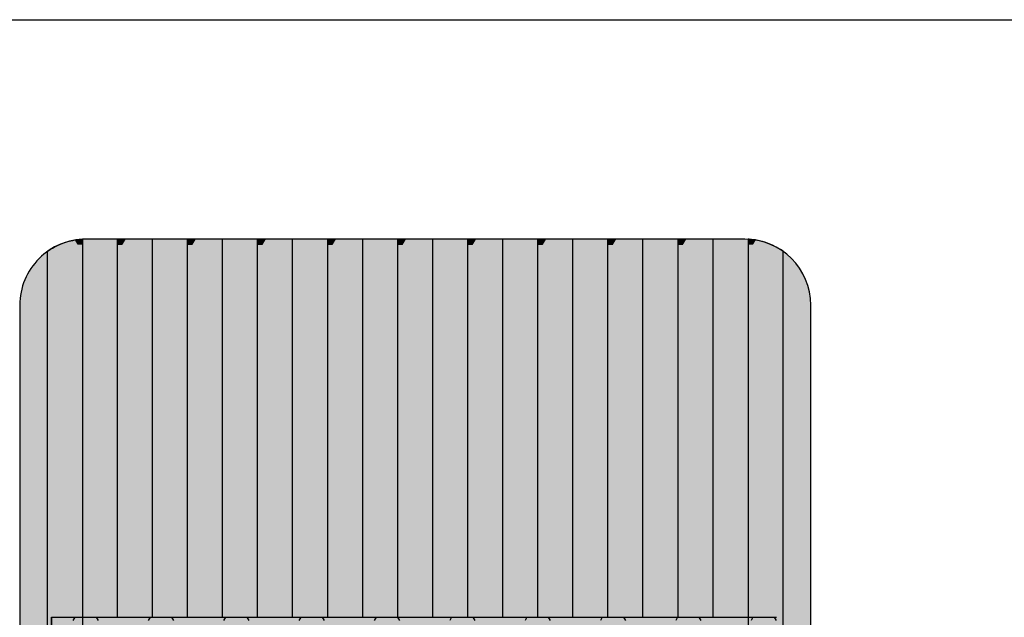
# Model space of a CAD drawing. Units: millimetres. Extents: x 387 to 21387, y -82503 to -67653.
# Drawn here: x 13352 to 14099, y -73285 to -72832 of the extents above; entities that cross this region are included whole.
import ezdxf

# ---------------------------------------------------------------- set-up
doc = ezdxf.new("R2010")
doc.units = ezdxf.units.MM

# ---------------------------------------------------------------- blocks, each defined once
blk = doc.blocks.new('indrän_moduli_päältä')
h = blk.add_hatch(color=9)
edge = h.paths.add_edge_path()
edge.add_line((-250, 0), (250, 0))
edge.add_arc((250, 50), 50, 270, 360)
edge.add_line((300, 50), (300, 1150))
edge.add_arc((250, 1150), 50, 0, 90)
edge.add_line((250, 1200), (-250, 1200))
edge.add_arc((-250, 1150), 50, 90, 180)
edge.add_line((-300, 1150), (-300, 50))
edge.add_arc((-250, 50), 50, 180, 270)
for color, points in [(256, [(-279.03, 1190.71), (-279.03, 9.17), (-276.99, 7.79), (-275.17, 6.68), (-273.81, 5.91), (-270.94, 4.48), (-269.59, 3.88), (-267.21, 2.94), (-265.23, 2.26), (-263.45, 1.72), (-261.15, 1.14), (-259.84, 0.86), (-258.12, 0.55), (-256.81, 0.35), (-254.87, 0.12), (-253.33, -0.01), (-252.44, -0.06), (-252.44, 1199.94), (-253.33, 1199.89), (-254.87, 1199.76), (-256.81, 1199.53), (-258.12, 1199.34), (-259.84, 1199.02), (-261.15, 1198.74), (-263.45, 1198.16), (-265.23, 1197.62), (-267.21, 1196.94), (-269.59, 1196), (-270.94, 1195.41), (-273.81, 1193.97), (-275.17, 1193.2), (-276.99, 1192.09)]), (256, [(-225.86, 1200), (-199.29, 1200), (-199.29, 0), (-225.86, 0)]), (256, [(-172.71, 1200), (-146.14, 1200), (-146.14, 0), (-172.71, 0)]), (256, [(-119.57, 1200), (-93, 1200), (-93, 0), (-119.57, 0)]), (256, [(-66.43, 1200), (-39.86, 1200), (-39.86, 0), (-66.43, 0)]), (256, [(-13.29, 1200), (13.29, 1200), (13.29, 0), (-13.29, 0)]), (256, [(39.86, 1200), (66.43, 1200), (66.43, 0), (39.86, 0)]), (256, [(93, 1200), (119.57, 1200), (119.57, 0), (93, 0)]), (256, [(146.14, 1200), (172.71, 1200), (172.71, 0), (146.14, 0)]), (256, [(199.29, 1200), (225.86, 1200), (225.86, 0), (199.29, 0)]), (256, [(279.03, 1190.71), (279.03, 9.17), (276.99, 7.79), (275.17, 6.68), (273.81, 5.91), (270.94, 4.48), (269.59, 3.88), (267.21, 2.94), (265.23, 2.26), (263.45, 1.72), (261.15, 1.14), (259.84, 0.86), (258.12, 0.55), (256.81, 0.35), (254.87, 0.12), (253.33, -0.01), (252.44, -0.06), (252.44, 1199.94), (253.33, 1199.89), (254.87, 1199.76), (256.81, 1199.53), (258.12, 1199.34), (259.84, 1199.02), (261.15, 1198.74), (263.45, 1198.16), (265.23, 1197.62), (267.21, 1196.94), (269.59, 1196), (270.94, 1195.41), (273.81, 1193.97), (275.17, 1193.2), (276.99, 1192.09)]), (250, [(275.89, 286.94), (-274.11, 286.94), (-274.11, 386.94), (275.89, 386.94)]), (250, [(275.89, 386.94), (-274.11, 386.94), (-274.11, 286.94), (275.89, 286.94)]), (252, [(-270.44, 276.42), (-275.21, 284.67), (-279.01, 284.67), (-279.01, 268.17), (-275.21, 268.17)]), (252, [(-217.29, 276.48), (-222.06, 284.73), (-225.86, 284.73), (-225.86, 268.23), (-222.06, 268.23)]), (252, [(-164.15, 276.48), (-168.91, 284.73), (-172.71, 284.73), (-172.71, 268.23), (-168.91, 268.23)]), (252, [(-111.01, 276.48), (-115.77, 284.73), (-119.57, 284.73), (-119.57, 268.23), (-115.77, 268.23)]), (252, [(-57.86, 276.48), (-62.63, 284.73), (-66.43, 284.73), (-66.43, 268.23), (-62.63, 268.23)]), (252, [(-4.72, 276.48), (-9.48, 284.73), (-13.29, 284.73), (-13.29, 268.23), (-9.48, 268.23)]), (252, [(48.42, 276.48), (43.66, 284.73), (39.86, 284.73), (39.86, 268.23), (43.66, 268.23)]), (252, [(101.56, 276.48), (96.8, 284.73), (93, 284.73), (93, 268.23), (96.8, 268.23)]), (252, [(154.71, 276.48), (149.94, 284.73), (146.14, 284.73), (146.14, 268.23), (149.94, 268.23)]), (252, [(207.85, 276.48), (203.09, 284.73), (199.29, 284.73), (199.29, 268.23), (203.09, 268.23)]), (252, [(270.44, 276.42), (275.21, 284.67), (279.01, 284.67), (279.01, 268.17), (275.21, 268.17)]), (252, [(-270.46, 243.43), (-275.22, 251.68), (-279.03, 251.68), (-279.03, 235.18), (-275.22, 235.18)]), (252, [(-217.31, 243.49), (-222.07, 251.74), (-225.87, 251.74), (-225.87, 235.24), (-222.07, 235.24)]), (252, [(-164.17, 243.49), (-168.93, 251.74), (-172.73, 251.74), (-172.73, 235.24), (-168.93, 235.24)]), (252, [(-111.02, 243.49), (-115.79, 251.74), (-119.59, 251.74), (-119.59, 235.24), (-115.79, 235.24)]), (252, [(-57.88, 243.49), (-62.64, 251.74), (-66.45, 251.74), (-66.45, 235.24), (-62.64, 235.24)]), (252, [(-4.74, 243.49), (-9.5, 251.74), (-13.3, 251.74), (-13.3, 235.24), (-9.5, 235.24)]), (252, [(48.4, 243.49), (43.64, 251.74), (39.84, 251.74), (39.84, 235.24), (43.64, 235.24)]), (252, [(101.55, 243.49), (96.78, 251.74), (92.98, 251.74), (92.98, 235.24), (96.78, 235.24)]), (252, [(154.69, 243.49), (149.93, 251.74), (146.13, 251.74), (146.13, 235.24), (149.93, 235.24)]), (252, [(207.83, 243.49), (203.07, 251.74), (199.27, 251.74), (199.27, 235.24), (203.07, 235.24)]), (252, [(270.46, 243.43), (275.22, 251.68), (279.03, 251.68), (279.03, 235.18), (275.22, 235.18)]), (251, [(300, 212.56), (-300, 212.56), (-300, 223.81), (-300, 227.56), (300, 227.56)]), (252, [(-270.44, 210.43), (-275.21, 218.68), (-279.01, 218.68), (-279.01, 202.18), (-275.21, 202.18)]), (252, [(-217.29, 210.49), (-222.06, 218.74), (-225.86, 218.74), (-225.86, 202.24), (-222.06, 202.24)]), (252, [(-164.15, 210.49), (-168.91, 218.74), (-172.71, 218.74), (-172.71, 202.24), (-168.91, 202.24)]), (252, [(-111.01, 210.49), (-115.77, 218.74), (-119.57, 218.74), (-119.57, 202.24), (-115.77, 202.24)]), (252, [(-57.86, 210.49), (-62.63, 218.74), (-66.43, 218.74), (-66.43, 202.24), (-62.63, 202.24)]), (252, [(-4.72, 210.49), (-9.48, 218.74), (-13.29, 218.74), (-13.29, 202.24), (-9.48, 202.24)]), (252, [(48.42, 210.49), (43.66, 218.74), (39.86, 218.74), (39.86, 202.24), (43.66, 202.24)]), (252, [(101.56, 210.49), (96.8, 218.74), (93, 218.74), (93, 202.24), (96.8, 202.24)]), (252, [(154.71, 210.49), (149.94, 218.74), (146.14, 218.74), (146.14, 202.24), (149.94, 202.24)]), (252, [(207.85, 210.49), (203.09, 218.74), (199.29, 218.74), (199.29, 202.24), (203.09, 202.24)]), (252, [(270.44, 210.43), (275.21, 218.68), (279.01, 218.68), (279.01, 202.18), (275.21, 202.18)]), (252, [(-270.44, 177.44), (-275.21, 185.69), (-279.01, 185.69), (-279.01, 169.19), (-275.21, 169.19)]), (252, [(-217.29, 177.5), (-222.06, 185.74), (-225.86, 185.74), (-225.86, 169.25), (-222.06, 169.25)]), (252, [(-164.15, 177.5), (-168.91, 185.74), (-172.71, 185.74), (-172.71, 169.25), (-168.91, 169.25)]), (252, [(-111.01, 177.5), (-115.77, 185.74), (-119.57, 185.74), (-119.57, 169.25), (-115.77, 169.25)]), (252, [(-57.86, 177.5), (-62.63, 185.74), (-66.43, 185.74), (-66.43, 169.25), (-62.63, 169.25)]), (252, [(-4.72, 177.5), (-9.48, 185.74), (-13.29, 185.74), (-13.29, 169.25), (-9.48, 169.25)]), (252, [(48.42, 177.5), (43.66, 185.74), (39.86, 185.74), (39.86, 169.25), (43.66, 169.25)]), (252, [(101.56, 177.5), (96.8, 185.74), (93, 185.74), (93, 169.25), (96.8, 169.25)]), (252, [(154.71, 177.5), (149.94, 185.74), (146.14, 185.74), (146.14, 169.25), (149.94, 169.25)]), (252, [(207.85, 177.5), (203.09, 185.74), (199.29, 185.74), (199.29, 169.25), (203.09, 169.25)]), (252, [(270.44, 177.44), (275.21, 185.69), (279.01, 185.69), (279.01, 169.19), (275.21, 169.19)]), (252, [(-270.44, 144.44), (-275.21, 152.69), (-279.01, 152.69), (-279.01, 136.19), (-275.21, 136.19)]), (252, [(-217.29, 144.5), (-222.06, 152.75), (-225.86, 152.75), (-225.86, 136.25), (-222.06, 136.25)]), (252, [(-164.15, 144.5), (-168.91, 152.75), (-172.71, 152.75), (-172.71, 136.25), (-168.91, 136.25)]), (252, [(-111.01, 144.5), (-115.77, 152.75), (-119.57, 152.75), (-119.57, 136.25), (-115.77, 136.25)]), (252, [(-57.86, 144.5), (-62.63, 152.75), (-66.43, 152.75), (-66.43, 136.25), (-62.63, 136.25)]), (252, [(-4.72, 144.5), (-9.48, 152.75), (-13.29, 152.75), (-13.29, 136.25), (-9.48, 136.25)]), (252, [(48.42, 144.5), (43.66, 152.75), (39.86, 152.75), (39.86, 136.25), (43.66, 136.25)]), (252, [(101.56, 144.5), (96.8, 152.75), (93, 152.75), (93, 136.25), (96.8, 136.25)]), (252, [(154.71, 144.5), (149.94, 152.75), (146.14, 152.75), (146.14, 136.25), (149.94, 136.25)]), (252, [(207.85, 144.5), (203.09, 152.75), (199.29, 152.75), (199.29, 136.25), (203.09, 136.25)]), (252, [(270.44, 144.44), (275.21, 152.69), (279.01, 152.69), (279.01, 136.19), (275.21, 136.19)]), (252, [(-270.44, 111.45), (-275.21, 119.69), (-279.01, 119.69), (-279.01, 103.2), (-275.21, 103.2)]), (252, [(-217.29, 111.5), (-222.06, 119.75), (-225.86, 119.75), (-225.86, 103.26), (-222.06, 103.26)]), (252, [(-164.15, 111.5), (-168.91, 119.75), (-172.71, 119.75), (-172.71, 103.26), (-168.91, 103.26)]), (252, [(-111.01, 111.5), (-115.77, 119.75), (-119.57, 119.75), (-119.57, 103.26), (-115.77, 103.26)]), (252, [(-57.86, 111.5), (-62.63, 119.75), (-66.43, 119.75), (-66.43, 103.26), (-62.63, 103.26)]), (252, [(-4.72, 111.5), (-9.48, 119.75), (-13.29, 119.75), (-13.29, 103.26), (-9.48, 103.26)]), (252, [(48.42, 111.5), (43.66, 119.75), (39.86, 119.75), (39.86, 103.26), (43.66, 103.26)]), (252, [(101.56, 111.5), (96.8, 119.75), (93, 119.75), (93, 103.26), (96.8, 103.26)]), (252, [(154.71, 111.5), (149.94, 119.75), (146.14, 119.75), (146.14, 103.26), (149.94, 103.26)]), (252, [(207.85, 111.5), (203.09, 119.75), (199.29, 119.75), (199.29, 103.26), (203.09, 103.26)]), (252, [(270.44, 111.45), (275.21, 119.69), (279.01, 119.69), (279.01, 103.2), (275.21, 103.2)]), (252, [(-270.46, 78.45), (-275.22, 86.7), (-279.03, 86.7), (-279.03, 70.2), (-275.22, 70.2)]), (252, [(-217.31, 78.51), (-222.07, 86.76), (-225.87, 86.76), (-225.87, 70.26), (-222.07, 70.26)]), (252, [(-164.17, 78.51), (-168.93, 86.76), (-172.73, 86.76), (-172.73, 70.26), (-168.93, 70.26)]), (252, [(-111.02, 78.51), (-115.79, 86.76), (-119.59, 86.76), (-119.59, 70.26), (-115.79, 70.26)]), (252, [(-57.88, 78.51), (-62.64, 86.76), (-66.45, 86.76), (-66.45, 70.26), (-62.64, 70.26)]), (252, [(-4.74, 78.51), (-9.5, 86.76), (-13.3, 86.76), (-13.3, 70.26), (-9.5, 70.26)]), (252, [(48.4, 78.51), (43.64, 86.76), (39.84, 86.76), (39.84, 70.26), (43.64, 70.26)]), (252, [(101.55, 78.51), (96.78, 86.76), (92.98, 86.76), (92.98, 70.26), (96.78, 70.26)]), (252, [(154.69, 78.51), (149.93, 86.76), (146.13, 86.76), (146.13, 70.26), (149.93, 70.26)]), (252, [(207.83, 78.51), (203.07, 86.76), (199.27, 86.76), (199.27, 70.26), (203.07, 70.26)]), (252, [(270.46, 78.45), (275.22, 86.7), (279.03, 86.7), (279.03, 70.2), (275.22, 70.2)]), (252, [(-270.46, 45.45), (-275.22, 53.7), (-279.03, 53.7), (-279.03, 37.21), (-275.22, 37.21)]), (252, [(-217.31, 45.51), (-222.07, 53.76), (-225.87, 53.76), (-225.87, 37.26), (-222.07, 37.26)]), (252, [(-164.17, 45.51), (-168.93, 53.76), (-172.73, 53.76), (-172.73, 37.26), (-168.93, 37.26)]), (252, [(-111.02, 45.51), (-115.79, 53.76), (-119.59, 53.76), (-119.59, 37.26), (-115.79, 37.26)]), (252, [(-57.88, 45.51), (-62.64, 53.76), (-66.45, 53.76), (-66.45, 37.26), (-62.64, 37.26)]), (252, [(-4.74, 45.51), (-9.5, 53.76), (-13.3, 53.76), (-13.3, 37.26), (-9.5, 37.26)]), (252, [(48.4, 45.51), (43.64, 53.76), (39.84, 53.76), (39.84, 37.26), (43.64, 37.26)]), (252, [(101.55, 45.51), (96.78, 53.76), (92.98, 53.76), (92.98, 37.26), (96.78, 37.26)]), (252, [(154.69, 45.51), (149.93, 53.76), (146.13, 53.76), (146.13, 37.26), (149.93, 37.26)]), (252, [(207.83, 45.51), (203.07, 53.76), (199.27, 53.76), (199.27, 37.26), (203.07, 37.26)]), (252, [(270.46, 45.45), (275.22, 53.7), (279.03, 53.7), (279.03, 37.21), (275.22, 37.21)]), (252, [(-275.21, 20.71), (-279.01, 20.71), (-279.01, 9.16), (-276.99, 7.79), (-275.17, 6.68), (-274.12, 6.09), (-270.44, 12.46)]), (252, [(-217.29, 12.52), (-222.06, 20.77), (-225.86, 20.77), (-225.86, 4.27), (-222.06, 4.27)]), (252, [(-164.15, 12.52), (-168.91, 20.77), (-172.71, 20.77), (-172.71, 4.27), (-168.91, 4.27)]), (252, [(-111.01, 12.52), (-115.77, 20.77), (-119.57, 20.77), (-119.57, 4.27), (-115.77, 4.27)]), (252, [(-57.86, 12.52), (-62.63, 20.77), (-66.43, 20.77), (-66.43, 4.27), (-62.63, 4.27)]), (252, [(-4.72, 12.52), (-9.48, 20.77), (-13.29, 20.77), (-13.29, 4.27), (-9.48, 4.27)]), (252, [(48.42, 12.52), (43.66, 20.77), (39.86, 20.77), (39.86, 4.27), (43.66, 4.27)]), (252, [(101.56, 12.52), (96.8, 20.77), (93, 20.77), (93, 4.27), (96.8, 4.27)]), (252, [(154.71, 12.52), (149.94, 20.77), (146.14, 20.77), (146.14, 4.27), (149.94, 4.27)]), (252, [(207.85, 12.52), (203.09, 20.77), (199.29, 20.77), (199.29, 4.27), (203.09, 4.27)]), (252, [(275.21, 20.71), (279.01, 20.71), (279.01, 9.16), (276.99, 7.79), (275.17, 6.68), (274.12, 6.09), (270.44, 12.46)]), (252, [(-258.31, 0.58), (-258.12, 0.55), (-256.81, 0.35), (-254.87, 0.12), (-253.33, -0.01), (-252.44, -0.06), (-252.44, 4.21), (-256.16, 4.21)]), (252, [(-199.29, 4.27), (-203.01, 4.27), (-205.54, 0), (-199.29, 0)]), (252, [(-146.14, 4.27), (-149.86, 4.27), (-152.4, 0), (-146.14, 0)]), (252, [(-93, 4.27), (-96.72, 4.27), (-99.26, 0), (-93, 0)]), (252, [(-39.86, 4.27), (-43.58, 4.27), (-46.11, 0), (-39.86, 0)]), (252, [(13.29, 4.27), (9.57, 4.27), (7.03, 0), (13.29, 0)]), (252, [(66.43, 4.27), (62.71, 4.27), (60.17, 0), (66.43, 0)]), (252, [(119.57, 4.27), (115.85, 4.27), (113.31, 0), (119.57, 0)]), (252, [(172.71, 4.27), (168.99, 4.27), (166.46, 0), (172.71, 0)]), (252, [(225.86, 4.27), (222.14, 4.27), (219.6, 0), (225.86, 0)]), (252, [(258.31, 0.58), (258.12, 0.55), (256.81, 0.35), (254.87, 0.12), (253.33, -0.01), (252.44, -0.06), (252.44, 4.21), (256.16, 4.21)])]:
    blk.add_hatch(color=color).paths.add_polyline_path(points)
h = blk.add_hatch(color=252)
h.paths.add_polyline_path([(-252.44, 400.16), (-256.15, 400.16), (-260.92, 391.91), (-256.16, 383.66), (-252.44, 383.66)])
h.paths.add_polyline_path([(-252.44, 367.16), (-256.16, 367.16), (-260.92, 358.91), (-256.16, 350.66), (-252.44, 350.66)])
h.paths.add_polyline_path([(-252.44, 334.17), (-256.16, 334.17), (-260.92, 325.92), (-256.16, 317.67), (-252.44, 317.67)])
h.paths.add_polyline_path([(-252.44, 301.17), (-256.16, 301.17), (-260.92, 292.92), (-256.16, 284.67), (-252.44, 284.67)])
h = blk.add_hatch(color=252)
h.paths.add_polyline_path([(-199.28, 400.22), (-203, 400.22), (-207.77, 391.97), (-203, 383.72), (-199.28, 383.72)])
h.paths.add_polyline_path([(-199.28, 367.22), (-203, 367.22), (-207.77, 358.97), (-203, 350.72), (-199.28, 350.72)])
h.paths.add_polyline_path([(-199.28, 334.22), (-203, 334.22), (-207.77, 325.98), (-203, 317.73), (-199.28, 317.73)])
h.paths.add_polyline_path([(-199.28, 301.23), (-203, 301.23), (-207.77, 292.98), (-203, 284.73), (-199.28, 284.73)])
h = blk.add_hatch(color=252)
h.paths.add_polyline_path([(-146.14, 400.22), (-149.86, 400.22), (-154.62, 391.97), (-149.86, 383.72), (-146.14, 383.72)])
h.paths.add_polyline_path([(-146.14, 367.22), (-149.86, 367.22), (-154.62, 358.97), (-149.86, 350.72), (-146.14, 350.72)])
h.paths.add_polyline_path([(-146.14, 334.22), (-149.86, 334.22), (-154.62, 325.98), (-149.86, 317.73), (-146.14, 317.73)])
h.paths.add_polyline_path([(-146.14, 301.23), (-149.86, 301.23), (-154.62, 292.98), (-149.86, 284.73), (-146.14, 284.73)])
h = blk.add_hatch(color=252)
h.paths.add_polyline_path([(-93, 400.22), (-96.72, 400.22), (-101.48, 391.97), (-96.72, 383.72), (-93, 383.72)])
h.paths.add_polyline_path([(-93, 367.22), (-96.72, 367.22), (-101.48, 358.97), (-96.72, 350.72), (-93, 350.72)])
h.paths.add_polyline_path([(-93, 334.22), (-96.72, 334.22), (-101.48, 325.98), (-96.72, 317.73), (-93, 317.73)])
h.paths.add_polyline_path([(-93, 301.23), (-96.72, 301.23), (-101.48, 292.98), (-96.72, 284.73), (-93, 284.73)])
h = blk.add_hatch(color=252)
h.paths.add_polyline_path([(-39.86, 400.22), (-43.57, 400.22), (-48.34, 391.97), (-43.58, 383.72), (-39.86, 383.72)])
h.paths.add_polyline_path([(-39.86, 367.22), (-43.58, 367.22), (-48.34, 358.97), (-43.58, 350.72), (-39.86, 350.72)])
h.paths.add_polyline_path([(-39.86, 334.22), (-43.58, 334.22), (-48.34, 325.98), (-43.58, 317.73), (-39.86, 317.73)])
h.paths.add_polyline_path([(-39.86, 301.23), (-43.58, 301.23), (-48.34, 292.98), (-43.58, 284.73), (-39.86, 284.73)])
h = blk.add_hatch(color=252)
h.paths.add_polyline_path([(13.29, 400.22), (9.57, 400.22), (4.8, 391.97), (9.57, 383.72), (13.29, 383.72)])
h.paths.add_polyline_path([(13.29, 367.22), (9.57, 367.22), (4.8, 358.97), (9.57, 350.72), (13.29, 350.72)])
h.paths.add_polyline_path([(13.29, 334.22), (9.57, 334.22), (4.8, 325.98), (9.57, 317.73), (13.29, 317.73)])
h.paths.add_polyline_path([(13.29, 301.23), (9.57, 301.23), (4.8, 292.98), (9.57, 284.73), (13.29, 284.73)])
h = blk.add_hatch(color=252)
h.paths.add_polyline_path([(66.43, 400.22), (62.71, 400.22), (57.95, 391.97), (62.71, 383.72), (66.43, 383.72)])
h.paths.add_polyline_path([(66.43, 367.22), (62.71, 367.22), (57.95, 358.97), (62.71, 350.72), (66.43, 350.72)])
h.paths.add_polyline_path([(66.43, 334.22), (62.71, 334.22), (57.95, 325.98), (62.71, 317.73), (66.43, 317.73)])
h.paths.add_polyline_path([(66.43, 301.23), (62.71, 301.23), (57.95, 292.98), (62.71, 284.73), (66.43, 284.73)])
h = blk.add_hatch(color=252)
h.paths.add_polyline_path([(119.57, 400.22), (115.85, 400.22), (111.09, 391.97), (115.85, 383.72), (119.57, 383.72)])
h.paths.add_polyline_path([(119.57, 367.22), (115.85, 367.22), (111.09, 358.97), (115.85, 350.72), (119.57, 350.72)])
h.paths.add_polyline_path([(119.57, 334.22), (115.85, 334.22), (111.09, 325.98), (115.85, 317.73), (119.57, 317.73)])
h.paths.add_polyline_path([(119.57, 301.23), (115.85, 301.23), (111.09, 292.98), (115.85, 284.73), (119.57, 284.73)])
h = blk.add_hatch(color=252)
h.paths.add_polyline_path([(172.72, 400.22), (169, 400.22), (164.23, 391.97), (169, 383.72), (172.72, 383.72)])
h.paths.add_polyline_path([(172.72, 367.22), (169, 367.22), (164.23, 358.97), (169, 350.72), (172.72, 350.72)])
h.paths.add_polyline_path([(172.72, 334.22), (169, 334.22), (164.23, 325.98), (169, 317.73), (172.72, 317.73)])
h.paths.add_polyline_path([(172.72, 301.23), (169, 301.23), (164.23, 292.98), (169, 284.73), (172.72, 284.73)])
h = blk.add_hatch(color=252)
h.paths.add_polyline_path([(225.86, 400.22), (222.14, 400.22), (217.38, 391.97), (222.14, 383.72), (225.86, 383.72)])
h.paths.add_polyline_path([(225.86, 367.22), (222.14, 367.22), (217.38, 358.97), (222.14, 350.72), (225.86, 350.72)])
h.paths.add_polyline_path([(225.86, 334.22), (222.14, 334.22), (217.38, 325.98), (222.14, 317.73), (225.86, 317.73)])
h.paths.add_polyline_path([(225.86, 301.23), (222.14, 301.23), (217.38, 292.98), (222.14, 284.73), (225.86, 284.73)])
h = blk.add_hatch(color=252)
h.paths.add_polyline_path([(252.44, 400.16), (256.15, 400.16), (260.92, 391.91), (256.16, 383.66), (252.44, 383.66)])
h.paths.add_polyline_path([(252.44, 367.16), (256.16, 367.16), (260.92, 358.91), (256.16, 350.66), (252.44, 350.66)])
h.paths.add_polyline_path([(252.44, 334.17), (256.16, 334.17), (260.92, 325.92), (256.16, 317.67), (252.44, 317.67)])
h.paths.add_polyline_path([(252.44, 301.17), (256.16, 301.17), (260.92, 292.92), (256.16, 284.67), (252.44, 284.67)])
h = blk.add_hatch(color=252)
h.paths.add_polyline_path([(-252.42, 268.17), (-256.14, 268.17), (-260.9, 259.93), (-256.14, 251.68), (-252.42, 251.68)])
h.paths.add_polyline_path([(-252.42, 235.18), (-256.14, 235.18), (-260.9, 226.93), (-256.14, 218.68), (-252.42, 218.68)])
h.paths.add_polyline_path([(-252.42, 202.18), (-256.14, 202.18), (-260.9, 193.93), (-256.14, 185.69), (-252.42, 185.69)])
h.paths.add_polyline_path([(-252.42, 169.19), (-256.14, 169.19), (-260.9, 160.94), (-256.14, 152.69), (-252.42, 152.69)])
h = blk.add_hatch(color=252)
h.paths.add_polyline_path([(-199.27, 268.23), (-202.99, 268.23), (-207.75, 259.98), (-202.99, 251.74), (-199.27, 251.74)])
h.paths.add_polyline_path([(-199.27, 235.24), (-202.99, 235.24), (-207.75, 226.99), (-202.99, 218.74), (-199.27, 218.74)])
h.paths.add_polyline_path([(-199.27, 202.24), (-202.99, 202.24), (-207.75, 193.99), (-202.99, 185.74), (-199.27, 185.74)])
h.paths.add_polyline_path([(-199.27, 169.25), (-202.99, 169.25), (-207.75, 161), (-202.99, 152.75), (-199.27, 152.75)])
h = blk.add_hatch(color=252)
h.paths.add_polyline_path([(-146.13, 268.23), (-149.84, 268.23), (-154.61, 259.98), (-149.85, 251.74), (-146.13, 251.74)])
h.paths.add_polyline_path([(-146.13, 235.24), (-149.85, 235.24), (-154.61, 226.99), (-149.85, 218.74), (-146.13, 218.74)])
h.paths.add_polyline_path([(-146.13, 202.24), (-149.85, 202.24), (-154.61, 193.99), (-149.85, 185.74), (-146.13, 185.74)])
h.paths.add_polyline_path([(-146.13, 169.25), (-149.85, 169.25), (-154.61, 161), (-149.85, 152.75), (-146.13, 152.75)])
h = blk.add_hatch(color=252)
h.paths.add_polyline_path([(-92.98, 268.23), (-96.7, 268.23), (-101.46, 259.98), (-96.7, 251.74), (-92.98, 251.74)])
h.paths.add_polyline_path([(-92.98, 235.24), (-96.7, 235.24), (-101.46, 226.99), (-96.7, 218.74), (-92.98, 218.74)])
h.paths.add_polyline_path([(-92.98, 202.24), (-96.7, 202.24), (-101.46, 193.99), (-96.7, 185.74), (-92.98, 185.74)])
h.paths.add_polyline_path([(-92.98, 169.25), (-96.7, 169.25), (-101.46, 161), (-96.7, 152.75), (-92.98, 152.75)])
h = blk.add_hatch(color=252)
h.paths.add_polyline_path([(-39.84, 268.23), (-43.56, 268.23), (-48.32, 259.98), (-43.56, 251.74), (-39.84, 251.74)])
h.paths.add_polyline_path([(-39.84, 235.24), (-43.56, 235.24), (-48.32, 226.99), (-43.56, 218.74), (-39.84, 218.74)])
h.paths.add_polyline_path([(-39.84, 202.24), (-43.56, 202.24), (-48.32, 193.99), (-43.56, 185.74), (-39.84, 185.74)])
h.paths.add_polyline_path([(-39.84, 169.25), (-43.56, 169.25), (-48.32, 161), (-43.56, 152.75), (-39.84, 152.75)])
h = blk.add_hatch(color=252)
h.paths.add_polyline_path([(13.3, 268.23), (9.59, 268.23), (4.82, 259.98), (9.58, 251.74), (13.3, 251.74)])
h.paths.add_polyline_path([(13.3, 235.24), (9.58, 235.24), (4.82, 226.99), (9.58, 218.74), (13.3, 218.74)])
h.paths.add_polyline_path([(13.3, 202.24), (9.58, 202.24), (4.82, 193.99), (9.58, 185.74), (13.3, 185.74)])
h.paths.add_polyline_path([(13.3, 169.25), (9.58, 169.25), (4.82, 161), (9.58, 152.75), (13.3, 152.75)])
h = blk.add_hatch(color=252)
h.paths.add_polyline_path([(66.45, 268.23), (62.73, 268.23), (57.96, 259.98), (62.73, 251.74), (66.45, 251.74)])
h.paths.add_polyline_path([(66.45, 235.24), (62.73, 235.24), (57.96, 226.99), (62.73, 218.74), (66.45, 218.74)])
h.paths.add_polyline_path([(66.45, 202.24), (62.73, 202.24), (57.96, 193.99), (62.73, 185.74), (66.45, 185.74)])
h.paths.add_polyline_path([(66.45, 169.25), (62.73, 169.25), (57.96, 161), (62.73, 152.75), (66.45, 152.75)])
h = blk.add_hatch(color=252)
h.paths.add_polyline_path([(119.59, 268.23), (115.87, 268.23), (111.11, 259.98), (115.87, 251.74), (119.59, 251.74)])
h.paths.add_polyline_path([(119.59, 235.24), (115.87, 235.24), (111.11, 226.99), (115.87, 218.74), (119.59, 218.74)])
h.paths.add_polyline_path([(119.59, 202.24), (115.87, 202.24), (111.11, 193.99), (115.87, 185.74), (119.59, 185.74)])
h.paths.add_polyline_path([(119.59, 169.25), (115.87, 169.25), (111.11, 161), (115.87, 152.75), (119.59, 152.75)])
h = blk.add_hatch(color=252)
h.paths.add_polyline_path([(172.73, 268.23), (169.01, 268.23), (164.25, 259.98), (169.01, 251.74), (172.73, 251.74)])
h.paths.add_polyline_path([(172.73, 235.24), (169.01, 235.24), (164.25, 226.99), (169.01, 218.74), (172.73, 218.74)])
h.paths.add_polyline_path([(172.73, 202.24), (169.01, 202.24), (164.25, 193.99), (169.01, 185.74), (172.73, 185.74)])
h.paths.add_polyline_path([(172.73, 169.25), (169.01, 169.25), (164.25, 161), (169.01, 152.75), (172.73, 152.75)])
h = blk.add_hatch(color=252)
h.paths.add_polyline_path([(225.87, 268.23), (222.16, 268.23), (217.39, 259.98), (222.15, 251.74), (225.87, 251.74)])
h.paths.add_polyline_path([(225.87, 235.24), (222.15, 235.24), (217.39, 226.99), (222.15, 218.74), (225.87, 218.74)])
h.paths.add_polyline_path([(225.87, 202.24), (222.15, 202.24), (217.39, 193.99), (222.15, 185.74), (225.87, 185.74)])
h.paths.add_polyline_path([(225.87, 169.25), (222.15, 169.25), (217.39, 161), (222.15, 152.75), (225.87, 152.75)])
h = blk.add_hatch(color=252)
h.paths.add_polyline_path([(252.42, 268.17), (256.14, 268.17), (260.9, 259.93), (256.14, 251.68), (252.42, 251.68)])
h.paths.add_polyline_path([(252.42, 235.18), (256.14, 235.18), (260.9, 226.93), (256.14, 218.68), (252.42, 218.68)])
h.paths.add_polyline_path([(252.42, 202.18), (256.14, 202.18), (260.9, 193.93), (256.14, 185.69), (252.42, 185.69)])
h.paths.add_polyline_path([(252.42, 169.19), (256.14, 169.19), (260.9, 160.94), (256.14, 152.69), (252.42, 152.69)])
h = blk.add_hatch(color=252)
h.paths.add_polyline_path([(-252.42, 136.19), (-256.14, 136.19), (-260.9, 127.94), (-256.14, 119.69), (-252.42, 119.69)])
h.paths.add_polyline_path([(-252.42, 103.2), (-256.14, 103.2), (-260.9, 94.95), (-256.14, 86.7), (-252.42, 86.7)])
h.paths.add_polyline_path([(-252.42, 70.2), (-256.14, 70.2), (-260.9, 61.95), (-256.14, 53.7), (-252.42, 53.7)])
h.paths.add_polyline_path([(-252.42, 37.21), (-256.14, 37.21), (-260.9, 28.96), (-256.14, 20.71), (-252.42, 20.71)])
h = blk.add_hatch(color=252)
h.paths.add_polyline_path([(-199.27, 136.25), (-202.99, 136.25), (-207.75, 128), (-202.99, 119.75), (-199.27, 119.75)])
h.paths.add_polyline_path([(-199.27, 103.26), (-202.99, 103.26), (-207.75, 95.01), (-202.99, 86.76), (-199.27, 86.76)])
h.paths.add_polyline_path([(-199.27, 70.26), (-202.99, 70.26), (-207.75, 62.01), (-202.99, 53.76), (-199.27, 53.76)])
h.paths.add_polyline_path([(-199.27, 37.26), (-202.99, 37.26), (-207.75, 29.02), (-202.99, 20.77), (-199.27, 20.77)])
h = blk.add_hatch(color=252)
h.paths.add_polyline_path([(-146.13, 136.25), (-149.84, 136.25), (-154.61, 128), (-149.85, 119.75), (-146.13, 119.75)])
h.paths.add_polyline_path([(-146.13, 103.26), (-149.85, 103.26), (-154.61, 95.01), (-149.85, 86.76), (-146.13, 86.76)])
h.paths.add_polyline_path([(-146.13, 70.26), (-149.85, 70.26), (-154.61, 62.01), (-149.85, 53.76), (-146.13, 53.76)])
h.paths.add_polyline_path([(-146.13, 37.26), (-149.85, 37.26), (-154.61, 29.02), (-149.85, 20.77), (-146.13, 20.77)])
h = blk.add_hatch(color=252)
h.paths.add_polyline_path([(-92.98, 136.25), (-96.7, 136.25), (-101.46, 128), (-96.7, 119.75), (-92.98, 119.75)])
h.paths.add_polyline_path([(-92.98, 103.26), (-96.7, 103.26), (-101.46, 95.01), (-96.7, 86.76), (-92.98, 86.76)])
h.paths.add_polyline_path([(-92.98, 70.26), (-96.7, 70.26), (-101.46, 62.01), (-96.7, 53.76), (-92.98, 53.76)])
h.paths.add_polyline_path([(-92.98, 37.26), (-96.7, 37.26), (-101.46, 29.02), (-96.7, 20.77), (-92.98, 20.77)])
h = blk.add_hatch(color=252)
h.paths.add_polyline_path([(-39.84, 136.25), (-43.56, 136.25), (-48.32, 128), (-43.56, 119.75), (-39.84, 119.75)])
h.paths.add_polyline_path([(-39.84, 103.26), (-43.56, 103.26), (-48.32, 95.01), (-43.56, 86.76), (-39.84, 86.76)])
h.paths.add_polyline_path([(-39.84, 70.26), (-43.56, 70.26), (-48.32, 62.01), (-43.56, 53.76), (-39.84, 53.76)])
h.paths.add_polyline_path([(-39.84, 37.26), (-43.56, 37.26), (-48.32, 29.02), (-43.56, 20.77), (-39.84, 20.77)])
h = blk.add_hatch(color=252)
h.paths.add_polyline_path([(13.3, 136.25), (9.59, 136.25), (4.82, 128), (9.58, 119.75), (13.3, 119.75)])
h.paths.add_polyline_path([(13.3, 103.26), (9.58, 103.26), (4.82, 95.01), (9.58, 86.76), (13.3, 86.76)])
h.paths.add_polyline_path([(13.3, 70.26), (9.58, 70.26), (4.82, 62.01), (9.58, 53.76), (13.3, 53.76)])
h.paths.add_polyline_path([(13.3, 37.26), (9.58, 37.26), (4.82, 29.02), (9.58, 20.77), (13.3, 20.77)])
h = blk.add_hatch(color=252)
h.paths.add_polyline_path([(66.45, 136.25), (62.73, 136.25), (57.96, 128), (62.73, 119.75), (66.45, 119.75)])
h.paths.add_polyline_path([(66.45, 103.26), (62.73, 103.26), (57.96, 95.01), (62.73, 86.76), (66.45, 86.76)])
h.paths.add_polyline_path([(66.45, 70.26), (62.73, 70.26), (57.96, 62.01), (62.73, 53.76), (66.45, 53.76)])
h.paths.add_polyline_path([(66.45, 37.26), (62.73, 37.26), (57.96, 29.02), (62.73, 20.77), (66.45, 20.77)])
h = blk.add_hatch(color=252)
h.paths.add_polyline_path([(119.59, 136.25), (115.87, 136.25), (111.11, 128), (115.87, 119.75), (119.59, 119.75)])
h.paths.add_polyline_path([(119.59, 103.26), (115.87, 103.26), (111.11, 95.01), (115.87, 86.76), (119.59, 86.76)])
h.paths.add_polyline_path([(119.59, 70.26), (115.87, 70.26), (111.11, 62.01), (115.87, 53.76), (119.59, 53.76)])
h.paths.add_polyline_path([(119.59, 37.26), (115.87, 37.26), (111.11, 29.02), (115.87, 20.77), (119.59, 20.77)])
h = blk.add_hatch(color=252)
h.paths.add_polyline_path([(172.73, 136.25), (169.01, 136.25), (164.25, 128), (169.01, 119.75), (172.73, 119.75)])
h.paths.add_polyline_path([(172.73, 103.26), (169.01, 103.26), (164.25, 95.01), (169.01, 86.76), (172.73, 86.76)])
h.paths.add_polyline_path([(172.73, 70.26), (169.01, 70.26), (164.25, 62.01), (169.01, 53.76), (172.73, 53.76)])
h.paths.add_polyline_path([(172.73, 37.26), (169.01, 37.26), (164.25, 29.02), (169.01, 20.77), (172.73, 20.77)])
h = blk.add_hatch(color=252)
h.paths.add_polyline_path([(225.87, 136.25), (222.16, 136.25), (217.39, 128), (222.15, 119.75), (225.87, 119.75)])
h.paths.add_polyline_path([(225.87, 103.26), (222.15, 103.26), (217.39, 95.01), (222.15, 86.76), (225.87, 86.76)])
h.paths.add_polyline_path([(225.87, 70.26), (222.15, 70.26), (217.39, 62.01), (222.15, 53.76), (225.87, 53.76)])
h.paths.add_polyline_path([(225.87, 37.26), (222.15, 37.26), (217.39, 29.02), (222.15, 20.77), (225.87, 20.77)])
h = blk.add_hatch(color=252)
h.paths.add_polyline_path([(252.42, 136.19), (256.14, 136.19), (260.9, 127.94), (256.14, 119.69), (252.42, 119.69)])
h.paths.add_polyline_path([(252.42, 103.2), (256.14, 103.2), (260.9, 94.95), (256.14, 86.7), (252.42, 86.7)])
h.paths.add_polyline_path([(252.42, 70.2), (256.14, 70.2), (260.9, 61.95), (256.14, 53.7), (252.42, 53.7)])
h.paths.add_polyline_path([(252.42, 37.21), (256.14, 37.21), (260.9, 28.96), (256.14, 20.71), (252.42, 20.71)])
for p, q in [((-252.44, -0.06), (-252.44, 1199.94)), ((252.44, -0.06), (252.44, 1199.94)), ((-279.03, 1190.71), (-279.03, 9.17)), ((279.03, 1190.71), (279.03, 9.17)), ((-300, 1150), (-300, 50)), ((300, 50), (300, 1150)), ((275.89, 386.94), (275.89, 286.94)), ((275.89, 286.94), (275.89, 386.94)), ((275.89, 286.94), (-274.11, 286.94)), ((-225.86, 286.94), (-225.86, 0)), ((-199.29, 286.94), (-199.29, 0)), ((-172.71, 286.94), (-172.71, 0)), ((-146.14, 286.94), (-146.14, 0)), ((-119.57, 286.94), (-119.57, 0)), ((-93, 286.94), (-93, 0)), ((-66.43, 286.94), (-66.43, 0)), ((-39.86, 286.94), (-39.86, 0)), ((-13.29, 286.94), (-13.29, 0)), ((13.29, 286.94), (13.29, 0)), ((39.86, 286.94), (39.86, 0)), ((66.43, 286.94), (66.43, 0)), ((93, 286.94), (93, 0)), ((119.57, 286.94), (119.57, 0)), ((146.14, 286.94), (146.14, 0)), ((172.71, 286.94), (172.71, 0)), ((199.29, 286.94), (199.29, 0)), ((225.86, 286.94), (225.86, 0)), ((-279.03, 9.17), (-276.99, 7.79)), ((-276.99, 7.79), (-275.17, 6.68)), ((276.99, 7.79), (275.17, 6.68)), ((279.03, 9.17), (276.99, 7.79)), ((-275.17, 6.68), (-273.81, 5.91)), ((-273.81, 5.91), (-270.94, 4.48)), ((-270.94, 4.48), (-269.59, 3.88)), ((-269.59, 3.88), (-267.21, 2.94)), ((-267.21, 2.94), (-265.23, 2.26)), ((-265.23, 2.26), (-263.45, 1.72)), ((-263.45, 1.72), (-261.15, 1.14)), ((-261.15, 1.14), (-259.84, 0.86)), ((-259.84, 0.86), (-258.12, 0.55)), ((-258.12, 0.55), (-256.81, 0.35)), ((-256.81, 0.35), (-254.87, 0.12)), ((-254.87, 0.12), (-253.33, -0.01)), ((-250, 0), (250, 0)), ((254.87, 0.12), (253.33, -0.01)), ((256.81, 0.35), (254.87, 0.12)), ((258.12, 0.55), (256.81, 0.35)), ((259.84, 0.86), (258.12, 0.55)), ((261.15, 1.14), (259.84, 0.86)), ((263.45, 1.72), (261.15, 1.14)), ((265.23, 2.26), (263.45, 1.72)), ((267.21, 2.94), (265.23, 2.26)), ((269.59, 3.88), (267.21, 2.94)), ((270.94, 4.48), (269.59, 3.88)), ((273.81, 5.91), (270.94, 4.48)), ((275.17, 6.68), (273.81, 5.91)), ((-253.33, -0.01), (-252.44, -0.06)), ((253.33, -0.01), (252.44, -0.06))]:
    blk.add_line(p, q)
at = {"color": 254}
for p, q in [((-272.28, 286.94), (-273.74, 289.47)), ((-256.15, 286.94), (-254.69, 289.48)), ((-215.13, 286.94), (-216.59, 289.47)), ((-199, 286.94), (-197.54, 289.48)), ((-157.98, 286.94), (-159.44, 289.47)), ((-141.85, 286.94), (-140.39, 289.48)), ((-100.83, 286.94), (-102.29, 289.47)), ((-84.7, 286.94), (-83.24, 289.48)), ((-43.68, 286.94), (-45.14, 289.47)), ((-27.55, 286.94), (-26.09, 289.48)), ((13.47, 286.94), (12.01, 289.47)), ((29.6, 286.94), (31.06, 289.48)), ((70.62, 286.94), (69.16, 289.47)), ((86.75, 286.94), (88.21, 289.48)), ((127.77, 286.94), (126.31, 289.47)), ((143.9, 286.94), (145.36, 289.48)), ((184.92, 286.94), (183.46, 289.47)), ((201.05, 286.94), (202.51, 289.48)), ((242.07, 286.94), (240.61, 289.47)), ((258.2, 286.94), (259.66, 289.48))]:
    blk.add_line(p, q, dxfattribs=at)
for centre, start, end in [((-250, 50), 180, 270), ((250, 50), 270, 0)]:
    blk.add_arc(centre, 50, start, end)

msp = doc.modelspace()

# ---------------------------------------------------------------- linework, layer by layer
msp.add_line((11717.802, -72831.816), (14324.975, -72831.816))

# ---------------------------------------------------------------- block references
at = {"rotation": 180}
msp.add_blockref('indrän_moduli_päältä', (13651.828, -72998.438), dxfattribs=at)

doc.saveas('drawing.dxf')
